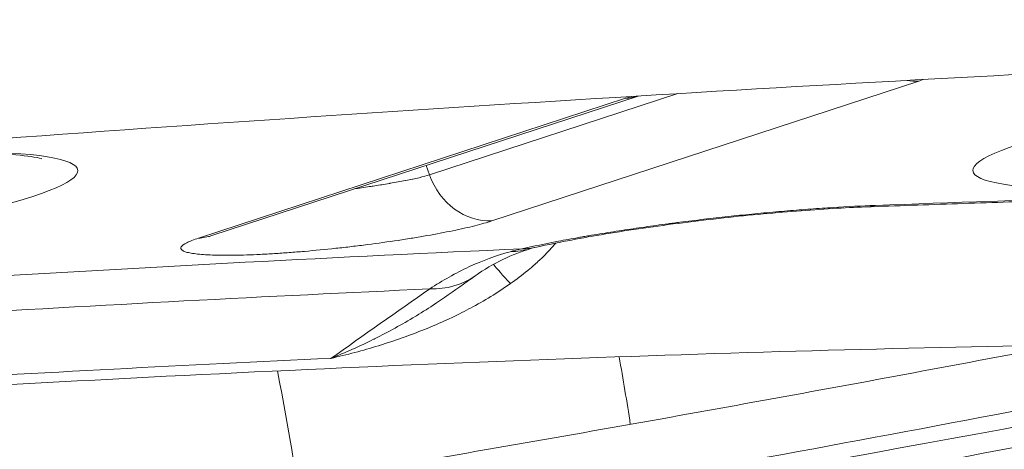
# Model space of a CAD drawing. Extents: x 19 to 12619, y 7 to 8917.
# Drawn here: x 7586 to 7727, y 4831 to 4892 of the extents above; entities that cross this region are included whole.
import ezdxf

# ---------------------------------------------------------------- set-up
doc = ezdxf.new("R2010")
doc.units = 0
doc.header["$MEASUREMENT"] = 0
doc.layers.add('外形線', color=7, linetype='CONTINUOUS', lineweight=18)

msp = doc.modelspace()

# ---------------------------------------------------------------- linework, layer by layer
at = {"layer": '外形線', "extrusion": (0, 1, 0)}
for p, q in [((7714.662, 4883.13), (7653.784, 4863.213)), ((7611.934, 4860.756), (7672.812, 4880.673)), ((7613.842, 4861.111), (7674.641, 4881.002)), ((7644.881, 4869.758), (7680.293, 4881.343)), ((7644.388, 4871.105), (7644.881, 4869.758))]:
    msp.add_line(p, q, dxfattribs=at)
at = {"layer": '外形線', "extrusion": (-2e-16, 0, -1)}
for centre, major_axis, ratio, start_param, end_param in [((7779.957, 4876.787), (57.571, 6.448), 0.1106158, -2.350002, 3.9331833), ((7713.609, 4892.538), (-2.962, 9.053), 0.877082, 3.3739644, 3.57212), ((7671.759, 4890.081), (-2.962, 9.053), 0.877082, 3.1517761, 3.3739644), ((7537.143, 4863.992), (57.571, 6.448), 0.1106158, -2.350002, 3.9331833), ((7652.73, 4872.621), (-2.962, 9.053), 0.877082, 3.3739644, 4.6829614), ((7245.847, 4735.371), (842.615, 94.368), 0.1106158, -0.9772518, -0.8830994), ((7706.366, 4884.207), (-0.704, 19.012), 0.5558705, 3.0081281, 3.1415927), ((7610.88, 4870.164), (-2.962, 9.053), 0.877082, 3.1415927, 3.3739644), ((7245.847, 4735.371), (811.365, 90.868), 0.1106158, -1.136751, -1.0255422), ((7662.779, 4849.154), (-9.209, 8.746), 0.068216, -0.8755121, -0.3835001), ((7640.421, 4870.926), (-10.932, 15.57), 0.7122095, 3.1415927, 3.6268975), ((7230.618, 4858.748), (853.577, 95.596), 0.1106158, 0.8871885, 1.0848091), ((7246.829, 4726.604), (768.476, 86.065), 0.1106158, -1.127048, -1.0352452)]:
    msp.add_ellipse(centre, major_axis=major_axis, ratio=ratio, start_param=start_param, end_param=end_param, dxfattribs=at)
at = {"layer": '外形線'}
for centre, major_axis, ratio, start_param, end_param in [((7655.951, 4878.025), (-4.175, 18.561), 0.7013363, 2.9857847, 3.1415929), ((7653.987, 4877.52), (-5.325, 18.264), 0.74925, 2.9342475, 3.1415926), ((7246.134, 4732.806), (791.766, 88.673), 0.1106158, 1.0306182, 1.131675), ((7231.209, 4853.475), (852.012, 95.421), 0.1106158, 5.1983907, 5.4345707)]:
    msp.add_ellipse(centre, major_axis=major_axis, ratio=ratio, start_param=start_param, end_param=end_param, dxfattribs=at)
for points, knots in [([(7428.428, 4862.183), (7494.492, 4868.194), (7559.437, 4873.371), (7684.707, 4881.87), (7745.029, 4885.191), (7858.824, 4889.857), (7912.294, 4891.202), (8010.382, 4891.87), (8055.001, 4891.194), (8133.643, 4887.866), (8167.676, 4885.208), (8195.62, 4881.665)], [4.88585586, 4.88585586, 4.88585586, 4.88585586, 5.07716991, 5.07716991, 5.26848863, 5.26848863, 5.45980735, 5.45980735, 5.65112607, 5.65112607, 5.84244478, 5.84244478, 5.84244478, 5.84244478]), ([(7589.588, 4872.051), (7589.588, 4872.051), (7589.585, 4872.052), (7589.511, 4872.077), (7589.093, 4872.193), (7587.424, 4872.482), (7585.802, 4872.661), (7581.1, 4872.935), (7577.701, 4872.993), (7569.501, 4872.87), (7564.591, 4872.669), (7553.901, 4871.996), (7548.102, 4871.518), (7536.284, 4870.33), (7530.266, 4869.619), (7518.677, 4868.039), (7513.107, 4867.171), (7503.05, 4865.384), (7498.551, 4864.464), (7491.237, 4862.721), (7488.342, 4861.883), (7485.667, 4860.921), (7485.06, 4860.669), (7484.382, 4860.35), (7484.214, 4860.25), (7484.214, 4860.25)], [0.2370158, 0.2370158, 0.2370158, 0.2370158, 0.2486821, 0.2486821, 0.3761852, 0.3761852, 0.5857881, 0.5857881, 0.8635878, 0.8635878, 1.1683085, 1.1683085, 1.481138, 1.481138, 1.7962235, 1.7962235, 2.1108792, 2.1108792, 2.4217841, 2.4217841, 2.7190979, 2.7190979, 2.8396989, 2.8396989, 2.9293523, 2.9293523, 2.9293523, 2.9293523]), ([(7634.315, 4867.809), (7635.08, 4867.912), (7635.831, 4868.019), (7636.566, 4868.129), (7636.651, 4868.141), (7636.736, 4868.154), (7636.82, 4868.167), (7637.179, 4868.221), (7637.534, 4868.276), (7637.885, 4868.332), (7637.951, 4868.342), (7638.016, 4868.352), (7638.081, 4868.363), (7638.445, 4868.421), (7638.8, 4868.48), (7639.146, 4868.539), (7639.193, 4868.547), (7639.24, 4868.555), (7639.287, 4868.563), (7640.047, 4868.692), (7640.765, 4868.823), (7641.44, 4868.955), (7641.459, 4868.959), (7641.478, 4868.962), (7641.497, 4868.966), (7641.832, 4869.032), (7642.157, 4869.098), (7642.465, 4869.163), (7642.474, 4869.166), (7642.484, 4869.168), (7642.494, 4869.17), (7642.806, 4869.236), (7643.102, 4869.302), (7643.381, 4869.367), (7643.385, 4869.368), (7643.388, 4869.369), (7643.392, 4869.369), (7643.957, 4869.501), (7644.456, 4869.631), (7644.881, 4869.758)], [0.030579515, 0.030579515, 0.030579515, 0.030579515, 0.032960006, 0.032960006, 0.032960006, 0.033234226, 0.033234226, 0.033234226, 0.034400376, 0.034400376, 0.034400376, 0.034618988, 0.034618988, 0.034618988, 0.035838012, 0.035838012, 0.035838012, 0.036003749, 0.036003749, 0.036003749, 0.03869754, 0.03869754, 0.03869754, 0.038773273, 0.038773273, 0.038773273, 0.040116238, 0.040116238, 0.040116238, 0.040158035, 0.040158035, 0.040158035, 0.041525489, 0.041525489, 0.041525489, 0.041542797, 0.041542797, 0.041542797, 0.044312321, 0.044312321, 0.044312321, 0.044312321]), ([(7770.932, 4867.064), (7766.826, 4866.978), (7762.688, 4866.884), (7754.35, 4866.681), (7750.151, 4866.572), (7741.692, 4866.338), (7737.433, 4866.214), (7728.856, 4865.949), (7724.539, 4865.809), (7715.847, 4865.514), (7711.473, 4865.358), (7707.071, 4865.195)], [0.895487118, 0.895487118, 0.895487118, 0.895487118, 0.914317602, 0.914317602, 0.933148085, 0.933148085, 0.951978569, 0.951978569, 0.970809053, 0.970809053, 0.989639537, 0.989639537, 0.989639537, 0.989639537]), ([(7658.056, 4859.234), (7659.674, 4859.598), (7661.411, 4859.957), (7663.262, 4860.311), (7664.187, 4860.487), (7665.141, 4860.663), (7666.124, 4860.837), (7666.37, 4860.881), (7666.618, 4860.924), (7666.867, 4860.968), (7667.116, 4861.011), (7667.368, 4861.055), (7667.621, 4861.098), (7668.127, 4861.184), (7668.641, 4861.271), (7669.161, 4861.356), (7669.681, 4861.442), (7670.204, 4861.527), (7670.731, 4861.611), (7671.258, 4861.694), (7671.788, 4861.777), (7672.322, 4861.859), (7673.39, 4862.023), (7674.472, 4862.183), (7675.568, 4862.339), (7676.664, 4862.495), (7677.773, 4862.648), (7678.897, 4862.797), (7679.178, 4862.834), (7679.46, 4862.871), (7679.743, 4862.908), (7680.026, 4862.945), (7680.309, 4862.981), (7680.594, 4863.017), (7681.163, 4863.09), (7681.737, 4863.162), (7682.31, 4863.232), (7682.884, 4863.302), (7683.457, 4863.371), (7684.029, 4863.438), (7684.601, 4863.506), (7685.173, 4863.572), (7685.744, 4863.636), (7686.886, 4863.765), (7688.026, 4863.888), (7689.163, 4864.005), (7690.301, 4864.123), (7691.436, 4864.235), (7692.569, 4864.341), (7693.135, 4864.393), (7693.701, 4864.445), (7694.266, 4864.495), (7694.831, 4864.545), (7695.397, 4864.594), (7695.957, 4864.64), (7697.076, 4864.734), (7698.175, 4864.82), (7699.256, 4864.899), (7699.796, 4864.938), (7700.332, 4864.976), (7700.863, 4865.012), (7701.394, 4865.048), (7701.92, 4865.082), (7702.441, 4865.114), (7704.527, 4865.243), (7706.538, 4865.345), (7708.471, 4865.416)], [0, 0, 0, 0, 0.006880686, 0.006880686, 0.006880686, 0.010321029, 0.010321029, 0.010321029, 0.011181114, 0.011181114, 0.011181114, 0.0120412, 0.0120412, 0.0120412, 0.013761371, 0.013761371, 0.013761371, 0.015481543, 0.015481543, 0.015481543, 0.017201714, 0.017201714, 0.017201714, 0.020642057, 0.020642057, 0.020642057, 0.0240824, 0.0240824, 0.0240824, 0.024942486, 0.024942486, 0.024942486, 0.025802571, 0.025802571, 0.025802571, 0.027522743, 0.027522743, 0.027522743, 0.029242914, 0.029242914, 0.029242914, 0.030963086, 0.030963086, 0.030963086, 0.034403429, 0.034403429, 0.034403429, 0.037843771, 0.037843771, 0.037843771, 0.039563943, 0.039563943, 0.039563943, 0.041284114, 0.041284114, 0.041284114, 0.044724457, 0.044724457, 0.044724457, 0.046444629, 0.046444629, 0.046444629, 0.0481648, 0.0481648, 0.0481648, 0.055045486, 0.055045486, 0.055045486, 0.055045486]), ([(7707.071, 4865.195), (7704.1, 4865.085), (7700.732, 4864.888), (7693.668, 4864.341), (7689.875, 4863.981), (7682.263, 4863.13), (7678.346, 4862.623), (7671.044, 4861.545), (7667.556, 4860.958), (7662.938, 4860.071), (7661.45, 4859.761), (7660.126, 4859.464)], [0, 0, 0, 0, 1.1070988, 1.1070988, 2.2364154, 2.2364154, 3.4050667, 3.4050667, 4.5719647, 4.5719647, 5.1920193, 5.1920193, 5.1920193, 5.1920193]), ([(7613.842, 4861.111), (7613.651, 4861.049), (7613.508, 4860.997), (7613.4, 4860.955), (7613.38, 4860.947), (7613.38, 4860.947)], [0, 0, 0, 0, 0.19687514, 0.19687514, 0.29225156, 0.29225156, 0.29225156, 0.29225156]), ([(7662.885, 4860.052), (7662.609, 4859.716), (7662.322, 4859.388), (7662.025, 4859.067), (7661.736, 4858.754), (7661.437, 4858.447), (7661.13, 4858.145), (7660.999, 4858.017), (7660.867, 4857.89), (7660.733, 4857.764), (7660.287, 4857.343), (7659.828, 4856.935), (7659.358, 4856.538), (7659.202, 4856.407), (7659.046, 4856.277), (7658.888, 4856.148), (7658.092, 4855.498), (7657.268, 4854.876), (7656.422, 4854.274)], [0.0133284338, 0.0133284338, 0.0133284338, 0.0133284338, 0.0147018367, 0.0147018367, 0.0147018367, 0.0160406563, 0.0160406563, 0.0160406563, 0.0166106892, 0.0166106892, 0.0166106892, 0.0185195417, 0.0185195417, 0.0185195417, 0.0191509156, 0.0191509156, 0.0191509156, 0.0223372466, 0.0223372466, 0.0223372466, 0.0223372466]), ([(7644.918, 4853.522), (7646.732, 4854.733), (7648.595, 4855.777), (7650.505, 4856.661), (7652.416, 4857.545), (7654.375, 4858.268), (7656.381, 4858.826)], [0, 0, 0, 0, 0.008967837, 0.008967837, 0.008967837, 0.017943061, 0.017943061, 0.017943061, 0.017943061]), ([(7656.422, 4854.274), (7654.603, 4852.979), (7652.688, 4851.825), (7650.704, 4850.773), (7650.635, 4850.737), (7650.567, 4850.701), (7650.499, 4850.665), (7650.058, 4850.433), (7649.613, 4850.206), (7649.166, 4849.985), (7648.647, 4849.728), (7648.125, 4849.478), (7647.6, 4849.235), (7647.522, 4849.199), (7647.444, 4849.163), (7647.366, 4849.127), (7646.387, 4848.678), (7645.399, 4848.252), (7644.402, 4847.847), (7644.323, 4847.815), (7644.245, 4847.783), (7644.166, 4847.752), (7642.066, 4846.907), (7639.929, 4846.154), (7637.759, 4845.483), (7637.703, 4845.465), (7637.647, 4845.448), (7637.591, 4845.431), (7635.364, 4844.746), (7633.1, 4844.146), (7630.807, 4843.628)], [0, 0, 0, 0, 0.006844644, 0.006844644, 0.006844644, 0.007080003, 0.007080003, 0.007080003, 0.00859666, 0.00859666, 0.00859666, 0.010358558, 0.010358558, 0.010358558, 0.010620005, 0.010620005, 0.010620005, 0.01390145, 0.01390145, 0.01390145, 0.014160006, 0.014160006, 0.014160006, 0.02106216, 0.02106216, 0.02106216, 0.021240009, 0.021240009, 0.021240009, 0.028320012, 0.028320012, 0.028320012, 0.028320012]), ([(7630.807, 4843.628), (7631.835, 4844.04), (7632.861, 4844.473), (7633.879, 4844.927), (7634.897, 4845.381), (7635.909, 4845.856), (7636.913, 4846.352), (7636.958, 4846.374), (7637.003, 4846.396), (7637.047, 4846.419), (7639.011, 4847.394), (7640.952, 4848.453), (7642.849, 4849.598), (7642.905, 4849.632), (7642.962, 4849.666), (7643.018, 4849.701), (7643.93, 4850.255), (7644.833, 4850.829), (7645.726, 4851.427), (7645.782, 4851.464), (7645.839, 4851.502), (7645.895, 4851.54), (7646.268, 4851.791), (7646.639, 4852.046), (7647.009, 4852.306)], [-0.000035786, -0.000035786, -0.000035786, -0.000035786, 0.003507582, 0.003507582, 0.003507582, 0.007050951, 0.007050951, 0.007050951, 0.007208276, 0.007208276, 0.007208276, 0.014137688, 0.014137688, 0.014137688, 0.014344117, 0.014344117, 0.014344117, 0.017681057, 0.017681057, 0.017681057, 0.017891525, 0.017891525, 0.017891525, 0.019289072, 0.019289072, 0.019289072, 0.019289072]), ([(7790.724, 4845.907), (7786.077, 4844.973), (7781.391, 4844.04), (7702.536, 4828.484), (7619.139, 4814.169), (7459.876, 4790.259), (7385.847, 4780.291), (7311.006, 4771.311)], [7.17500257, 7.17500257, 7.17500257, 7.17500257, 7.19534802, 7.19534802, 7.51469555, 7.51469555, 7.77036498, 7.77036498, 7.77036498, 7.77036498]), ([(7380.039, 4824.774), (7440.491, 4830.259), (7499.623, 4834.774), (7611.782, 4841.606), (7664.802, 4843.921), (7761.577, 4846.221), (7805.33, 4846.205), (7880.849, 4843.868), (7912.639, 4841.533), (7961.738, 4834.892), (7979.326, 4830.164), (7987.002, 4826.431)], [4.8881457, 4.8881457, 4.8881457, 4.8881457, 5.1300516, 5.1300516, 5.3719682, 5.3719682, 5.6138848, 5.6138848, 5.8558014, 5.8558014, 6.097718, 6.097718, 6.097718, 6.097718]), ([(7643.23, 4828.943), (7658.155, 4831.504), (7672.838, 4834.086), (7701.672, 4839.287), (7715.822, 4841.906), (7731.391, 4844.863), (7733.097, 4845.188), (7734.799, 4845.513)], [5.21070656, 5.21070656, 5.21070656, 5.21070656, 5.26963288, 5.26963288, 5.32855919, 5.32855919, 5.33583523, 5.33583523, 5.33583523, 5.33583523])]:
    msp.add_open_spline(points, degree=3, knots=knots, dxfattribs=at)
for points in [[(7715.313, 4883.355), (7715.111, 4883.281), (7714.894, 4883.206), (7714.662, 4883.13)], [(7672.812, 4880.673), (7673.087, 4880.763), (7673.381, 4880.854), (7673.693, 4880.945)], [(7660.126, 4859.464), (7659.796, 4859.389), (7659.522, 4859.318), (7659.312, 4859.256)], [(7659.312, 4859.256), (7656.671, 4858.486), (7654.022, 4857.23), (7651.353, 4855.356)], [(7656.381, 4858.826), (7656.912, 4858.974), (7657.47, 4859.11), (7658.056, 4859.234)], [(7651.353, 4855.356), (7649.905, 4854.339), (7648.457, 4853.322), (7647.009, 4852.306)], [(7630.807, 4843.628), (7635.511, 4846.926), (7640.215, 4850.223), (7644.918, 4853.522)], [(7671.93, 4843.849), (7672.504, 4840.65), (7673.035, 4837.442), (7673.522, 4834.229)], [(7623.187, 4841.84), (7624.901, 4833.339), (7626.267, 4824.708), (7627.259, 4816.128)]]:
    msp.add_open_spline(points, degree=3, dxfattribs=at)
at = {"layer": '外形線', "extrusion": (-2.1846e-12, 1.30914e-11, -1)}
msp.add_open_spline([(7653.784, 4863.213), (7653.085, 4862.985), (7652.264, 4862.753), (7651.331, 4862.518), (7650.864, 4862.4), (7650.369, 4862.282), (7649.845, 4862.163), (7649.321, 4862.045), (7648.765, 4861.924), (7648.192, 4861.806), (7647.044, 4861.569), (7645.818, 4861.336), (7644.515, 4861.108), (7643.863, 4860.994), (7643.192, 4860.881), (7642.502, 4860.769), (7641.811, 4860.657), (7641.11, 4860.547), (7640.4, 4860.441), (7638.981, 4860.228), (7637.526, 4860.026), (7636.036, 4859.835), (7635.291, 4859.74), (7634.532, 4859.646), (7633.777, 4859.558), (7633.022, 4859.469), (7632.269, 4859.384), (7631.519, 4859.304), (7630.019, 4859.143), (7628.53, 4858.999), (7627.052, 4858.872), (7626.682, 4858.841), (7626.312, 4858.81), (7625.947, 4858.781), (7625.581, 4858.751), (7625.219, 4858.724), (7624.86, 4858.697), (7624.144, 4858.644), (7623.442, 4858.596), (7622.755, 4858.554), (7622.068, 4858.511), (7621.397, 4858.474), (7620.74, 4858.443), (7620.084, 4858.411), (7619.441, 4858.385), (7618.817, 4858.365), (7617.57, 4858.324), (7616.432, 4858.308), (7615.399, 4858.316), (7614.882, 4858.32), (7614.393, 4858.329), (7613.931, 4858.345), (7613.469, 4858.361), (7613.034, 4858.384), (7612.638, 4858.412), (7611.846, 4858.468), (7611.195, 4858.548), (7610.686, 4858.65), (7610.559, 4858.676), (7610.44, 4858.703), (7610.331, 4858.732), (7610.222, 4858.76), (7610.122, 4858.79), (7610.032, 4858.822), (7609.853, 4858.884), (7609.713, 4858.952), (7609.612, 4859.024), (7609.512, 4859.096), (7609.45, 4859.173), (7609.426, 4859.255), (7609.403, 4859.336), (7609.419, 4859.423), (7609.474, 4859.514), (7609.585, 4859.696), (7609.85, 4859.891), (7610.261, 4860.099), (7610.467, 4860.203), (7610.709, 4860.309), (7610.989, 4860.419), (7611.268, 4860.529), (7611.584, 4860.642), (7611.934, 4860.756)], degree=3, knots=[0, 0, 0, 0, 0.004527794, 0.004527794, 0.004527794, 0.006791692, 0.006791692, 0.006791692, 0.009055589, 0.009055589, 0.009055589, 0.013583383, 0.013583383, 0.013583383, 0.01584728, 0.01584728, 0.01584728, 0.018111178, 0.018111178, 0.018111178, 0.022638972, 0.022638972, 0.022638972, 0.024902869, 0.024902869, 0.024902869, 0.027166766, 0.027166766, 0.027166766, 0.031694561, 0.031694561, 0.031694561, 0.032826509, 0.032826509, 0.032826509, 0.033958458, 0.033958458, 0.033958458, 0.036222355, 0.036222355, 0.036222355, 0.038486252, 0.038486252, 0.038486252, 0.040750149, 0.040750149, 0.040750149, 0.045277944, 0.045277944, 0.045277944, 0.047541841, 0.047541841, 0.047541841, 0.049805738, 0.049805738, 0.049805738, 0.054333533, 0.054333533, 0.054333533, 0.055465481, 0.055465481, 0.055465481, 0.05659743, 0.05659743, 0.05659743, 0.058861327, 0.058861327, 0.058861327, 0.061125224, 0.061125224, 0.061125224, 0.063389121, 0.063389121, 0.063389121, 0.067916916, 0.067916916, 0.067916916, 0.070180813, 0.070180813, 0.070180813, 0.07244471, 0.07244471, 0.07244471, 0.07244471], dxfattribs=at)

doc.saveas('drawing.dxf')
